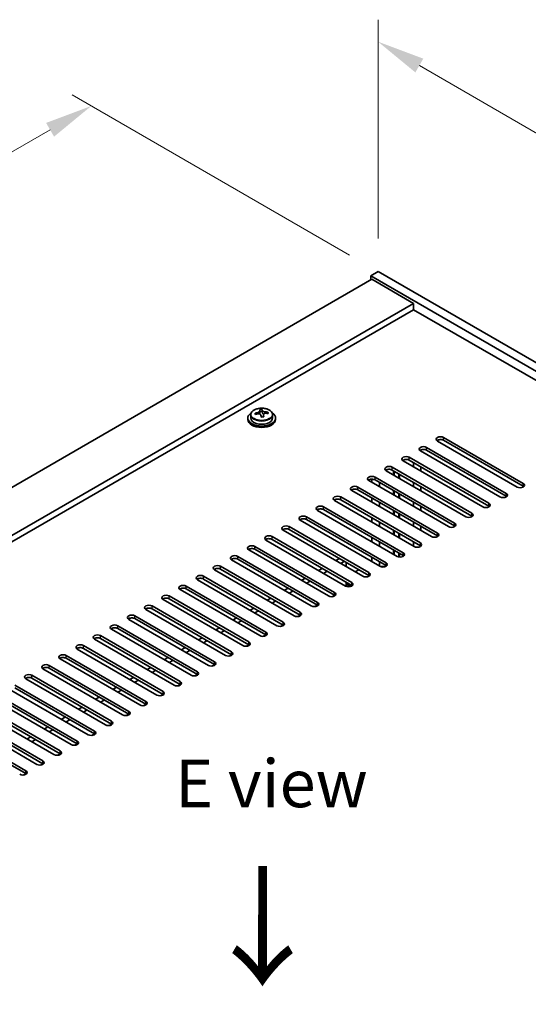
# Model space of a CAD drawing. Units: millimetres. Extents: x 80 to 11479, y 44 to 1730.
# Drawn here: x 609 to 756, y 581 to 865 of the extents above; entities that cross this region are included whole.
import ezdxf

# ---------------------------------------------------------------- set-up
doc = ezdxf.new("R2010")
doc.units = ezdxf.units.MM
doc.header["$LTSCALE"] = 5.5
doc.layers.get('Defpoints').update_dxf_attribs({"lineweight": 25})
for name, color, linetype, lineweight in [('Dimension (ISO)', 7, 'Continuous', 18), ('Symbol (ISO)', 7, 'Continuous', 18), ('Visible (ISO)', 7, 'Continuous', 35), ('Visible Narrow (ISO)', 7, 'Continuous', 25)]:
    doc.layers.add(name, color=color, linetype=linetype, lineweight=lineweight)
doc.styles.add('Note Text (TK)', font='txt')
doc.dimstyles.new('Default - Method 1b (TK)', dxfattribs={"dimscale": 5.5, "dimtxt": 2.5, "dimasz": 2.5, "dimexe": 1, "dimexo": 1.5, "dimgap": 1, "dimtad": 1, "dimtoh": 1, "dimrnd": 1e-08, "dimdsep": 46, "dimtxsty": 'Note Text (TK)', "dimcen": 0.09, "dimdle": 5, "dimclrd": 100, "dimclre": 100, "dimclrt": 7, "dimadec": 1, "dimazin": 1, "dimtfac": 1, "dimtmove": 0, "dimatfit": 3, "dimfxl": 0, "dimtolj": 1, "dimlwd": -1, "dimlwe": -1, "dimarcsym": 0})

# ---------------------------------------------------------------- blocks, each defined once
blk = doc.blocks.new('*D6')
at = {"layer": 'Defpoints', "color": 0, "transparency": 16777216}
for p in [(629.44, 840.05), (712.18, 792.28), (340.95, 598.37)]:
    blk.add_point(p, dxfattribs=at)
at = {"layer": 'Dimension (ISO)', "color": 100, "transparency": 16777216}
for p, q in [((703.93, 797.05), (623.94, 843.23)), ((287.79, 642.8), (617.53, 833.18)), ((332.7, 603.13), (270.39, 639.11))]:
    blk.add_line(p, q, dxfattribs=at)
for points in [[(616.39, 835.16), (618.68, 831.19), (629.44, 840.05)], [(286.65, 644.79), (288.94, 640.82), (275.89, 635.93)]]:
    blk.add_solid(points, dxfattribs=at)
at = {"layer": 'Dimension (ISO)', "color": 7, "transparency": 16777216, "insert": (438.66, 742.74), "char_height": 13.75, "attachment_point": 4, "rotation": 30, "style": 'Note Text (TK)'}
blk.add_mtext('\\A1;{\\Q-30.000;\\W0.816;\\H0.816x;500}', dxfattribs=at)
blk = doc.blocks.new('*D8')
at = {"layer": 'Defpoints', "color": 0, "transparency": 16777216}
for p in [(712.18, 792.28), (1016.23, 683.03), (1016.23, 616.74)]:
    blk.add_point(p, dxfattribs=at)
at = {"layer": 'Dimension (ISO)', "color": 100, "transparency": 16777216}
for p, q in [((712.18, 801.81), (712.18, 864.93)), ((724.09, 851.7), (1004.33, 689.91)), ((1016.23, 626.26), (1016.23, 689.38))]:
    blk.add_line(p, q, dxfattribs=at)
for points in [[(725.23, 853.69), (722.94, 849.72), (712.18, 858.58)], [(1005.47, 691.89), (1003.18, 687.92), (1016.23, 683.03)]]:
    blk.add_solid(points, dxfattribs=at)
at = {"layer": 'Dimension (ISO)', "color": 7, "transparency": 16777216, "insert": (861.31, 785.3), "char_height": 13.75, "attachment_point": 4, "rotation": 330, "style": 'Note Text (TK)'}
blk.add_mtext('\\A1;{\\Q-30.000;\\W0.816;\\H0.816x;430}', dxfattribs=at)

msp = doc.modelspace()

# ---------------------------------------------------------------- linework, layer by layer
at = {"layer": 'Visible (ISO)'}
for p, q in [((710.4108, 790.0395), (361.8071, 588.7731)), ((712.1785, 792.2848), (710.0572, 791.0601)), ((710.0572, 791.0601), (710.0572, 789.8354)), ((1014.1131, 615.5133), (710.0572, 791.0601)), ((710.4108, 790.0395), (722.4316, 783.0993)), ((712.1785, 792.2848), (1016.2344, 616.7381)), ((722.4316, 783.0993), (373.8279, 581.8328)), ((722.4316, 781.2621), (375.4189, 580.9143)), ((722.4316, 783.0993), (722.4316, 781.2621)), ((1000.1478, 620.9226), (722.4316, 781.2621)), ((674.5909, 750.0311), (674.5909, 749.6229)), ((675.4409, 750.9845), (675.4409, 750.0311)), ((678.0826, 751.3563), (678.0826, 752.0734)), ((678.0826, 751.845), (678.7105, 751.8939)), ((678.7105, 751.8939), (678.7105, 752.4888)), ((678.7105, 751.8939), (678.8093, 751.4705)), ((679.0993, 750.367), (679.0993, 750.9744)), ((680.3749, 751.3435), (680.3749, 751.7561)), ((681.7409, 750.9845), (681.7409, 750.0311)), ((682.5909, 750.0311), (682.5909, 749.6229)), ((731.0936, 744.4177), (754.0746, 731.1497)), ((726.1439, 741.56), (749.1248, 728.2919)), ((752.3068, 730.129), (729.3259, 743.3971)), ((754.0746, 730.3332), (731.0936, 743.6012)), ((721.1941, 738.7023), (744.1751, 725.4342)), ((747.3571, 727.2713), (724.3761, 740.5394)), ((724.5529, 740.8283), (724.5529, 740.4373)), ((749.1248, 727.4754), (726.1439, 740.7435)), ((716.2444, 735.8445), (739.2254, 722.5764)), ((742.4073, 724.4136), (719.4264, 737.6816)), ((744.1751, 724.6177), (721.1941, 737.8858)), ((722.4165, 735.9553), (722.4165, 737.18)), ((724.5529, 735.9466), (724.5529, 734.7218)), ((711.2946, 732.9868), (734.2756, 719.7187)), ((737.4576, 721.5558), (714.4766, 734.8239)), ((739.2254, 721.76), (716.2444, 735.028)), ((716.6158, 733.5888), (716.6158, 734.8136)), ((716.8318, 733.4641), (716.8318, 734.6889)), ((718.1318, 732.7136), (718.1318, 733.9383)), ((718.3478, 732.5888), (718.3478, 733.8136)), ((706.3449, 730.129), (729.3259, 716.861)), ((732.5078, 718.6981), (709.5269, 731.9662)), ((710.4108, 731.4558), (710.4108, 732.3817)), ((734.2756, 718.9022), (711.2946, 732.1703)), ((712.5471, 730.2224), (712.5471, 731.4471)), ((722.4165, 730.2398), (722.4165, 731.4646)), ((724.5529, 730.2311), (724.5529, 729.0064)), ((701.3951, 727.2713), (724.3761, 714.0032)), ((727.5581, 715.8403), (704.5771, 729.1084)), ((729.3259, 716.0445), (706.3449, 729.3125)), ((716.6158, 727.8734), (716.6158, 729.0981)), ((716.8318, 727.7486), (716.8318, 728.9734)), ((718.1318, 726.9981), (718.1318, 728.2228)), ((718.3478, 726.8734), (718.3478, 728.0981)), ((696.4454, 724.4136), (719.4264, 711.1455)), ((722.6083, 712.9826), (699.6274, 726.2507)), ((724.3761, 713.1867), (701.3951, 726.4548)), ((710.4108, 725.7404), (710.4108, 726.9651)), ((712.5471, 724.5069), (712.5471, 725.7317)), ((722.4165, 724.5243), (722.4165, 725.7491)), ((724.5529, 724.5156), (724.5529, 723.2909)), ((691.4956, 721.5558), (714.4766, 708.2878)), ((717.6586, 710.1249), (694.6776, 723.3929)), ((719.4264, 710.329), (696.4454, 723.5971)), ((716.6158, 722.1579), (716.6158, 723.3826)), ((716.8318, 722.0332), (716.8318, 723.2579)), ((718.1318, 721.2826), (718.1318, 722.5074)), ((718.3478, 721.1579), (718.3478, 722.3826)), ((686.5459, 718.6981), (709.5269, 705.43)), ((712.7089, 707.2671), (689.7279, 720.5352)), ((714.4766, 707.4713), (691.4956, 720.7393)), ((710.4108, 720.0249), (710.4108, 721.2496)), ((712.5471, 718.7914), (712.5471, 720.0162)), ((722.4165, 718.8089), (722.4165, 720.0336)), ((724.5529, 718.8002), (724.5529, 717.5754)), ((681.5962, 715.8403), (704.5771, 702.5723)), ((707.7591, 704.4094), (684.7781, 717.6775)), ((709.5269, 704.6135), (686.5459, 717.8816)), ((716.6158, 716.4424), (716.6158, 717.6672)), ((716.8318, 716.3177), (716.8318, 717.5424)), ((718.1318, 715.5671), (718.1318, 716.7919)), ((718.3478, 715.4424), (718.3478, 716.6672)), ((676.6464, 712.9826), (699.6274, 699.7145)), ((702.8094, 701.5517), (679.8284, 714.8197)), ((704.5771, 701.7558), (681.5962, 715.0239)), ((710.4108, 714.3094), (710.4108, 715.5342)), ((712.5471, 713.076), (712.5471, 714.3007)), ((722.4165, 713.0934), (722.4165, 714.3181)), ((671.6967, 710.1249), (694.6776, 696.8568)), ((697.8596, 698.6939), (674.8786, 711.962)), ((699.6274, 698.898), (676.6464, 712.1661)), ((716.6158, 710.7269), (716.6158, 711.9517)), ((716.8266, 710.6052), (716.8266, 711.83)), ((718.1371, 711.0734), (718.1371, 709.9525)), ((718.3478, 709.9223), (718.3478, 710.9517)), ((666.7469, 707.2671), (689.7279, 693.9991)), ((692.9099, 695.8362), (669.9289, 709.1043)), ((694.6776, 696.0403), (671.6967, 709.3084)), ((699.9809, 708.9001), (701.0416, 709.5125)), ((701.3951, 708.0836), (702.4558, 708.696)), ((702.9861, 707.1651), (702.9861, 708.3898)), ((710.4108, 708.5939), (710.4108, 709.8187)), ((712.5471, 707.3605), (712.5471, 708.5852)), ((714.4231, 707.238), (712.7623, 707.238)), ((661.7972, 704.4094), (684.7781, 691.1413)), ((687.9601, 692.9784), (664.9791, 706.2465)), ((689.7279, 693.1826), (666.7469, 706.4506)), ((695.0312, 706.0424), (696.0918, 706.6548)), ((696.4454, 705.2259), (697.5061, 705.8383)), ((705.5671, 705.675), (706.6277, 706.2873)), ((656.8474, 701.5517), (679.8284, 688.2836)), ((683.0104, 690.1207), (660.0294, 703.3888)), ((684.7781, 690.3248), (661.7972, 703.5929)), ((690.0814, 703.1847), (691.1421, 703.797)), ((691.4956, 702.3682), (692.5563, 702.9805)), ((702.9861, 701.4669), (702.9861, 702.6743)), ((702.9861, 702.4702), (703.0468, 702.5052)), ((703.0468, 702.6393), (703.0468, 702.3477)), ((703.3397, 701.9395), (704.2478, 701.4152)), ((651.8977, 698.6939), (674.8786, 685.4259)), ((678.0606, 687.263), (655.0796, 700.531)), ((679.8284, 687.4671), (656.8474, 700.7352)), ((685.1317, 700.3269), (686.1923, 700.9393)), ((686.5459, 699.5104), (687.6066, 700.1228)), ((699.6274, 698.898), (698.9203, 698.4898)), ((646.9479, 695.8362), (669.9289, 682.5681)), ((673.1109, 684.4052), (650.1299, 697.6733)), ((674.8786, 684.6094), (651.8977, 697.8774)), ((680.1819, 697.4692), (681.2426, 698.0815)), ((681.5962, 696.6527), (682.6568, 697.2651)), ((694.6776, 696.0403), (693.9705, 695.6321)), ((668.1611, 681.5475), (645.1802, 694.8156)), ((669.9289, 681.7516), (646.9479, 695.0197)), ((675.2322, 694.6114), (676.2929, 695.2238)), ((676.6464, 693.7949), (677.7071, 694.4073)), ((689.7279, 693.1826), (689.0208, 692.7743)), ((663.2114, 678.6898), (640.2304, 691.9578)), ((641.9982, 692.9784), (664.9791, 679.7104)), ((664.9791, 678.8939), (641.9982, 692.1619)), ((670.2824, 691.7537), (671.3431, 692.3661)), ((671.6967, 690.9372), (672.7573, 691.5496)), ((684.7781, 690.3248), (684.071, 689.9166)), ((658.2616, 675.832), (635.2807, 689.1001)), ((637.0484, 690.1207), (660.0294, 676.8526)), ((660.0294, 676.0361), (637.0484, 689.3042)), ((665.3327, 688.896), (666.3934, 689.5083)), ((666.7469, 688.0795), (667.8076, 688.6918)), ((679.8284, 687.4671), (679.1213, 687.0588)), ((653.3119, 672.9743), (630.3309, 686.2423)), ((632.0987, 687.263), (655.0796, 673.9949)), ((655.0796, 673.1784), (632.0987, 686.4465)), ((660.3829, 686.0382), (661.4436, 686.6506)), ((661.7972, 685.2217), (662.8578, 685.8341)), ((674.8786, 684.6094), (674.1715, 684.2011)), ((648.3621, 670.1165), (625.3812, 683.3846)), ((627.1489, 684.4052), (650.1299, 671.1372)), ((650.1299, 670.3207), (627.1489, 683.5887)), ((655.4332, 683.1805), (656.4939, 683.7929)), ((656.8474, 682.364), (657.9081, 682.9764)), ((669.9289, 681.7516), (669.2218, 681.3434)), ((643.4124, 667.2588), (620.4314, 680.5269)), ((622.1992, 681.5475), (645.1802, 668.2794)), ((645.1802, 667.4629), (622.1992, 680.731)), ((650.4835, 680.3227), (651.5441, 680.9351)), ((651.8977, 679.5063), (652.9583, 680.1186)), ((664.9791, 678.8939), (664.272, 678.4856)), ((638.4626, 664.4011), (615.4817, 677.6691)), ((617.2494, 678.6898), (640.2304, 665.4217)), ((640.2304, 664.6052), (617.2494, 677.8733)), ((645.5337, 677.465), (646.5944, 678.0774)), ((646.9479, 676.6485), (648.0086, 677.2609)), ((660.0294, 676.0361), (659.3223, 675.6279)), ((633.5129, 661.5433), (610.5319, 674.8114)), ((612.2997, 675.832), (635.2807, 662.5639)), ((635.2807, 661.7475), (612.2997, 675.0155)), ((640.584, 674.6073), (641.6446, 675.2196)), ((641.9982, 673.7908), (643.0588, 674.4031)), ((655.0796, 673.1784), (654.3725, 672.7702)), ((628.5631, 658.6856), (605.5822, 671.9537)), ((607.3499, 672.9743), (630.3309, 659.7062)), ((630.3309, 658.8897), (607.3499, 672.1578)), ((635.6342, 671.7495), (636.6949, 672.3619)), ((637.0484, 670.933), (638.1091, 671.5454)), ((650.1299, 670.3207), (649.4228, 669.9124)), ((623.6134, 655.8279), (600.6324, 669.0959)), ((602.4002, 670.1165), (625.3812, 656.8485)), ((625.3812, 656.032), (602.4002, 669.3)), ((630.6845, 668.8918), (631.7451, 669.5042)), ((632.0987, 668.0753), (633.1593, 668.6877)), ((645.1802, 667.4629), (644.473, 667.0547)), ((618.6636, 652.9701), (595.6827, 666.2382)), ((597.4504, 667.2588), (620.4314, 653.9907)), ((620.4314, 653.1742), (597.4504, 666.4423)), ((625.7347, 666.0341), (626.7954, 666.6464)), ((627.1489, 665.2176), (628.2096, 665.8299)), ((640.2304, 664.6052), (639.5233, 664.1969)), ((613.7139, 650.1124), (590.7329, 663.3804)), ((592.5007, 664.4011), (615.4817, 651.133)), ((615.4817, 650.3165), (592.5007, 663.5846)), ((620.785, 663.1763), (621.8456, 663.7887)), ((622.1992, 662.3598), (623.2598, 662.9722)), ((587.5509, 661.5433), (610.5319, 648.2753)), ((610.5319, 647.4588), (587.5509, 660.7268)), ((615.8352, 660.3186), (616.8959, 660.931)), ((617.2494, 659.5021), (618.3101, 660.1145)), ((635.2807, 661.7475), (634.5736, 661.3392)), ((610.8855, 657.4608), (611.9461, 658.0732)), ((612.2997, 656.6443), (613.3603, 657.2567)), ((630.3309, 658.8897), (629.6238, 658.4815)), ((625.3812, 656.032), (624.6741, 655.6237)), ((620.4314, 653.1742), (619.7243, 652.766)), ((615.4817, 650.3165), (614.7746, 649.9083)), ((610.5319, 647.4588), (609.8248, 647.0505))]:
    msp.add_line(p, q, dxfattribs=at)
for centre, major_axis, ratio, start_param, end_param in [((678.5909, 750.0311), (-4, 0), 0.57735027, 5.561933, 10.14603027), ((678.5909, 750.0311), (3.15, 0), 0.57735027, 3.14159265, 6.28318531), ((678.5415, 745.1396), (7.9286, 1.8511), 0.80917826, 1.52083383, 1.61329885), ((676.7575, 744.7852), (-0.6159, 7.9136), 0.10907436, 5.61682379, 5.71008618), ((678.6404, 744.7162), (-7.9286, -1.8511), 0.80917826, 4.66242648, 4.7548915), ((678.3438, 745.9864), (7.7296, 1.8047), 0.80917826, 1.33744352, 1.4307059), ((678.2243, 744.8993), (-0.6317, 8.1173), 0.10907436, 5.80021411, 5.89267913), ((677.3426, 751.3563), (0.74, 0), 0.57735027, 5.88616842, 6.28318531), ((678.2243, 744.8993), (-0.6317, 8.1173), 0.10907436, 5.43423085, 5.52669587), ((678.8381, 743.8693), (-7.7296, -1.8047), 0.80917826, 4.47903617, 4.57229856), ((678.9576, 744.9564), (-0.6317, 8.1173), 0.10907436, 5.80021411, 5.89267913), ((679.5427, 751.5275), (-0.74, 0), 0.57735027, 0.13398882, 1.02498185), ((678.9576, 744.9564), (0.6317, -8.1173), 0.10907436, 2.2926382, 2.38510322), ((678.5415, 745.1396), (7.9286, 1.8511), 0.80917826, 1.15485057, 1.24731559), ((678.6404, 744.7162), (-7.9286, -1.8511), 0.80917826, 4.29644323, 4.38890825), ((680.4244, 745.0705), (0.6159, -7.9136), 0.10907436, 2.47523114, 2.56849353), ((678.5909, 749.6229), (-4, 0), 0.57735027, 0, 3.14159265), ((730.2097, 743.9074), (-1.25, 0), 0.57735027, 3.92699082, 7.06858347), ((725.26, 741.0497), (-1.25, 0), 0.57735027, 3.92699082, 7.06858347), ((730.2097, 743.0909), (-1.25, 0), 0.57735027, 3.92699082, 5.68192109), ((720.3102, 738.1919), (-1.25, 0), 0.57735027, 3.92699082, 7.06858347), ((725.26, 740.2332), (-1.25, 0), 0.57735027, 3.92699082, 5.68192109), ((715.3605, 735.3342), (-1.25, 0), 0.57735027, 3.92699082, 7.06858347), ((720.3102, 737.3754), (-1.25, 0), 0.57735027, 3.92699082, 5.68192109), ((710.4108, 732.4765), (-1.25, 0), 0.57735027, 3.92699082, 7.06858347), ((715.3605, 734.5177), (-1.25, 0), 0.57735027, 3.92699082, 5.68192109), ((705.461, 729.6187), (-1.25, 0), 0.57735027, 3.92699082, 7.06858347), ((710.4108, 731.66), (-1.25, 0), 0.57735027, 3.92699082, 5.68192109), ((753.1907, 730.6394), (1.25, 0), 0.57735027, 3.92699082, 7.06858347), ((753.1907, 729.8229), (-1.25, 0), 0.57735027, 3.74285687, 3.92699082), ((700.5113, 726.761), (-1.25, 0), 0.57735027, 3.92699082, 7.06858347), ((705.461, 728.8022), (-1.25, 0), 0.57735027, 3.92699082, 5.68192109), ((748.241, 727.7816), (1.25, 0), 0.57735027, 3.92699082, 7.06858347), ((748.241, 726.9651), (-1.25, 0), 0.57735027, 3.74285687, 3.92699082), ((695.5615, 723.9033), (-1.25, 0), 0.57735027, 3.92699082, 7.06858347), ((700.5113, 725.9445), (-1.25, 0), 0.57735027, 3.92699082, 5.68192109), ((743.2912, 724.9239), (1.25, 0), 0.57735027, 3.92699082, 7.06858347), ((743.2912, 724.1074), (-1.25, 0), 0.57735027, 3.74285687, 3.92699082), ((690.6118, 721.0455), (-1.25, 0), 0.57735027, 3.92699082, 7.06858347), ((695.5615, 723.0868), (-1.25, 0), 0.57735027, 3.92699082, 5.68192109), ((738.3415, 722.0661), (1.25, 0), 0.57735027, 3.92699082, 7.06858347), ((738.3415, 721.2496), (-1.25, 0), 0.57735027, 3.74285687, 3.92699082), ((685.662, 718.1878), (-1.25, 0), 0.57735027, 3.92699082, 7.06858347), ((690.6118, 720.229), (-1.25, 0), 0.57735027, 3.92699082, 5.68192109), ((733.3917, 719.2084), (1.25, 0), 0.57735027, 3.92699082, 7.06858347), ((733.3917, 718.3919), (-1.25, 0), 0.57735027, 3.74285687, 3.92699082), ((680.7123, 715.33), (-1.25, 0), 0.57735027, 3.92699082, 7.06858347), ((685.662, 717.3713), (-1.25, 0), 0.57735027, 3.92699082, 5.68192109), ((728.442, 716.3507), (1.25, 0), 0.57735027, 3.92699082, 7.06858347), ((728.442, 715.5342), (-1.25, 0), 0.57735027, 3.74285687, 3.92699082), ((675.7625, 712.4723), (-1.25, 0), 0.57735027, 3.92699082, 7.06858347), ((680.7123, 714.5135), (-1.25, 0), 0.57735027, 3.92699082, 5.68192109), ((723.4922, 713.4929), (1.25, 0), 0.57735027, 3.92699082, 7.06858347), ((723.4922, 712.6764), (-1.25, 0), 0.57735027, 3.74285687, 3.92699082), ((670.8128, 709.6146), (-1.25, 0), 0.57735027, 3.92699082, 7.06858347), ((675.7625, 711.6558), (-1.25, 0), 0.57735027, 3.92699082, 5.68192109), ((718.5425, 710.6352), (1.25, 0), 0.57735027, 3.92699082, 7.06858347), ((718.5425, 709.8187), (-1.25, 0), 0.57735027, 3.74285687, 3.92699082), ((665.863, 706.7568), (-1.25, 0), 0.57735027, 3.92699082, 7.06858347), ((670.8128, 708.7981), (-1.25, 0), 0.57735027, 3.92699082, 5.68192109), ((713.5927, 707.7774), (1.25, 0), 0.57735027, 3.92699082, 7.06858347), ((713.5927, 706.9609), (-1.25, 0), 0.57735027, 3.74285687, 3.92699082), ((660.9133, 703.8991), (-1.25, 0), 0.57735027, 3.92699082, 7.06858347), ((665.863, 705.9403), (-1.25, 0), 0.57735027, 3.92699082, 5.68192109), ((708.643, 704.9197), (1.25, 0), 0.57735027, 3.92699082, 7.06858347), ((708.643, 704.1032), (-1.25, 0), 0.57735027, 3.74285687, 3.92699082), ((655.9635, 701.0413), (-1.25, 0), 0.57735027, 3.92699082, 7.06858347), ((660.9133, 703.0826), (-1.25, 0), 0.57735027, 3.92699082, 5.68192109), ((703.6932, 702.062), (1.25, 0), 0.57735027, 3.92699082, 7.06858347), ((704.0468, 702.3477), (-1, 0), 0.57735027, 0, 0.78539816), ((703.6932, 701.2455), (-1.25, 0), 0.57735027, 3.74285687, 3.92699082), ((651.0138, 698.1836), (-1.25, 0), 0.57735027, 3.92699082, 7.06858347), ((655.9635, 700.2249), (-1.25, 0), 0.57735027, 3.92699082, 5.68192109), ((698.7435, 699.2042), (1.25, 0), 0.57735027, 3.92699082, 7.06858347), ((698.7435, 698.3877), (-1.25, 0), 0.57735027, 3.74285687, 3.92699082), ((646.064, 695.3259), (-1.25, 0), 0.57735027, 3.92699082, 7.06858347), ((651.0138, 697.3671), (-1.25, 0), 0.57735027, 3.92699082, 5.68192109), ((693.7937, 696.3465), (1.25, 0), 0.57735027, 3.92699082, 7.06858347), ((693.7937, 695.53), (-1.25, 0), 0.57735027, 3.74285687, 3.92699082), ((641.1143, 692.4681), (-1.25, 0), 0.57735027, 3.92699082, 7.06858347), ((646.064, 694.5094), (-1.25, 0), 0.57735027, 3.92699082, 5.68192109), ((688.844, 693.4888), (1.25, 0), 0.57735027, 3.92699082, 7.06858347), ((688.844, 692.6723), (-1.25, 0), 0.57735027, 3.74285687, 3.92699082), ((636.1645, 689.6104), (-1.25, 0), 0.57735027, 3.92699082, 7.06858347), ((641.1143, 691.6516), (-1.25, 0), 0.57735027, 3.92699082, 5.68192109), ((683.8942, 690.631), (1.25, 0), 0.57735027, 3.92699082, 7.06858347), ((683.8942, 689.8145), (-1.25, 0), 0.57735027, 3.74285687, 3.92699082), ((631.2148, 686.7527), (-1.25, 0), 0.57735027, 3.92699082, 7.06858347), ((636.1645, 688.7939), (-1.25, 0), 0.57735027, 3.92699082, 5.68192109), ((678.9445, 687.7733), (1.25, 0), 0.57735027, 3.92699082, 7.06858347), ((678.9445, 686.9568), (-1.25, 0), 0.57735027, 3.74285687, 3.92699082), ((626.265, 683.8949), (-1.25, 0), 0.57735027, 3.92699082, 7.06858347), ((631.2148, 685.9362), (-1.25, 0), 0.57735027, 3.92699082, 5.68192109), ((673.9948, 684.9155), (1.25, 0), 0.57735027, 3.92699082, 7.06858347), ((673.9948, 684.099), (-1.25, 0), 0.57735027, 3.74285687, 3.92699082), ((621.3153, 681.0372), (-1.25, 0), 0.57735027, 3.92699082, 7.06858347), ((626.265, 683.0784), (-1.25, 0), 0.57735027, 3.92699082, 5.68192109), ((669.045, 682.0578), (1.25, 0), 0.57735027, 3.92699082, 7.06858347), ((669.045, 681.2413), (-1.25, 0), 0.57735027, 3.74285687, 3.92699082), ((616.3656, 678.1794), (-1.25, 0), 0.57735027, 3.92699082, 7.06858347), ((621.3153, 680.2207), (-1.25, 0), 0.57735027, 3.92699082, 5.68192109), ((664.0953, 679.2001), (1.25, 0), 0.57735027, 3.92699082, 7.06858347), ((664.0953, 678.3836), (-1.25, 0), 0.57735027, 3.74285687, 3.92699082), ((611.4158, 675.3217), (-1.25, 0), 0.57735027, 3.92699082, 7.06858347), ((616.3656, 677.3629), (-1.25, 0), 0.57735027, 3.92699082, 5.68192109), ((659.1455, 676.3423), (1.25, 0), 0.57735027, 3.92699082, 7.06858347), ((659.1455, 675.5258), (-1.25, 0), 0.57735027, 3.74285687, 3.92699082), ((611.4158, 674.5052), (-1.25, 0), 0.57735027, 3.92699082, 5.68192109), ((654.1958, 673.4846), (1.25, 0), 0.57735027, 3.92699082, 7.06858347), ((654.1958, 672.6681), (-1.25, 0), 0.57735027, 3.74285687, 3.92699082), ((649.246, 670.6269), (1.25, 0), 0.57735027, 3.92699082, 7.06858347), ((649.246, 669.8104), (-1.25, 0), 0.57735027, 3.74285687, 3.92699082), ((644.2963, 667.7691), (1.25, 0), 0.57735027, 3.92699082, 7.06858347), ((644.2963, 666.9526), (-1.25, 0), 0.57735027, 3.74285687, 3.92699082), ((639.3465, 664.9114), (1.25, 0), 0.57735027, 3.92699082, 7.06858347), ((639.3465, 664.0949), (-1.25, 0), 0.57735027, 3.74285687, 3.92699082), ((634.3968, 662.0536), (1.25, 0), 0.57735027, 3.92699082, 7.06858347), ((629.447, 659.1959), (1.25, 0), 0.57735027, 3.92699082, 7.06858347), ((634.3968, 661.2371), (-1.25, 0), 0.57735027, 3.74285687, 3.92699082), ((624.4973, 656.3382), (1.25, 0), 0.57735027, 3.92699082, 7.06858347), ((629.447, 658.3794), (-1.25, 0), 0.57735027, 3.74285687, 3.92699082), ((619.5475, 653.4804), (1.25, 0), 0.57735027, 3.92699082, 7.06858347), ((624.4973, 655.5217), (-1.25, 0), 0.57735027, 3.74285687, 3.92699082), ((614.5978, 650.6227), (1.25, 0), 0.57735027, 3.92699082, 7.06858347), ((619.5475, 652.6639), (-1.25, 0), 0.57735027, 3.74285687, 3.92699082), ((609.648, 647.7649), (1.25, 0), 0.57735027, 3.92699082, 7.06858347), ((614.5978, 649.8062), (-1.25, 0), 0.57735027, 3.74285687, 3.92699082), ((609.648, 646.9485), (-1.25, 0), 0.57735027, 3.74285687, 3.92699082)]:
    msp.add_ellipse(centre, major_axis=major_axis, ratio=ratio, start_param=start_param, end_param=end_param, dxfattribs=at)
for points, knots in [([(675.4409, 750.9845), (675.4409, 751.1789), (675.4912, 751.3727), (675.6857, 751.7448), (675.8343, 751.9221), (676.2194, 752.2455), (676.4604, 752.3899), (677.0064, 752.626), (677.3118, 752.7173), (677.954, 752.8381), (678.2906, 752.8678), (678.9621, 752.8633), (679.2969, 752.8293), (679.9327, 752.7004), (680.2336, 752.6055), (680.7721, 752.3622), (681.0095, 752.2135), (681.3931, 751.8745), (681.5403, 751.6842), (681.7035, 751.3205), (681.7409, 751.1526), (681.7409, 750.9845)], [0.13398882, 0.13398882, 0.13398882, 0.13398882, 0.42714689, 0.42714689, 0.73616229, 0.73616229, 1.0619221, 1.0619221, 1.38978727, 1.38978727, 1.71633683, 1.71633683, 2.04232398, 2.04232398, 2.36895348, 2.36895348, 2.69687698, 2.69687698, 3.02202712, 3.02202712, 3.27558147, 3.27558147, 3.27558147, 3.27558147]), ([(677.4415, 751.6397), (677.5331, 751.6572), (677.6287, 751.6843), (677.7994, 751.7535), (677.8745, 751.7955), (677.9876, 751.8812), (678.033, 751.9304), (678.0833, 752.0286), (678.0883, 752.0776), (678.076, 752.1201)], [0.225164225, 0.225164225, 0.225164225, 0.225164225, 0.253148765, 0.253148765, 0.281133306, 0.281133306, 0.309117846, 0.309117846, 0.337102387, 0.337102387, 0.337102387, 0.337102387]), ([(678.3725, 750.8499), (678.3602, 750.9132), (678.3288, 750.9774), (678.2297, 751.088), (678.162, 751.1343), (678.0137, 751.1996), (677.9233, 751.2228), (677.7324, 751.2399), (677.6319, 751.2338), (677.5403, 751.2162)], [0.338363496, 0.338363496, 0.338363496, 0.338363496, 0.366348036, 0.366348036, 0.394332577, 0.394332577, 0.422317117, 0.422317117, 0.450301658, 0.450301658, 0.450301658, 0.450301658]), ([(678.8093, 752.1772), (678.8217, 752.1347), (678.8531, 752.0885), (678.9522, 752.0019), (679.0199, 751.9615), (679.1682, 751.8962), (679.2586, 751.8671), (679.4495, 751.826), (679.55, 751.8141), (679.6416, 751.8109)], [0.113199271, 0.113199271, 0.113199271, 0.113199271, 0.141183811, 0.141183811, 0.169168352, 0.169168352, 0.197152892, 0.197152892, 0.225137433, 0.225137433, 0.225137433, 0.225137433]), ([(679.7404, 751.3875), (679.6488, 751.3907), (679.5532, 751.3816), (679.3825, 751.3364), (679.3074, 751.3003), (679.1943, 751.2146), (679.1489, 751.1595), (679.0986, 751.0373), (679.0936, 750.9702), (679.1059, 750.907)], [0, 0, 0, 0, 0.027984541, 0.027984541, 0.055969081, 0.055969081, 0.083953622, 0.083953622, 0.111938162, 0.111938162, 0.111938162, 0.111938162])]:
    msp.add_open_spline(points, degree=3, knots=knots, dxfattribs=at)
at = {"layer": 'Visible Narrow (ISO)'}
for p, q in [((677.4415, 751.1968), (677.4415, 751.6397)), ((678.8093, 751.4705), (678.8093, 752.1772)), ((679.1059, 750.907), (679.1059, 750.3673)), ((679.6416, 751.8109), (679.6416, 751.3863)), ((731.0936, 743.6012), (731.0936, 744.4177)), ((726.1439, 740.7435), (726.1439, 741.56)), ((721.1941, 737.8858), (721.1941, 738.7023)), ((716.2444, 735.028), (716.2444, 735.8445)), ((711.2946, 732.1703), (711.2946, 732.9868)), ((706.3449, 729.3125), (706.3449, 730.129)), ((754.0746, 730.3332), (754.0746, 731.1497)), ((701.3951, 726.4548), (701.3951, 727.2713)), ((749.1248, 727.4754), (749.1248, 728.2919)), ((696.4454, 723.5971), (696.4454, 724.4136)), ((744.1751, 724.6177), (744.1751, 725.4342)), ((691.4956, 720.7393), (691.4956, 721.5558)), ((739.2254, 721.76), (739.2254, 722.5764)), ((686.5459, 717.8816), (686.5459, 718.6981)), ((734.2756, 718.9022), (734.2756, 719.7187)), ((681.5962, 715.0239), (681.5962, 715.8403)), ((729.3259, 716.0445), (729.3259, 716.861)), ((676.6464, 712.1661), (676.6464, 712.9826)), ((724.3761, 713.1867), (724.3761, 714.0032)), ((671.6967, 709.3084), (671.6967, 710.1249)), ((719.4264, 710.329), (719.4264, 711.1455)), ((666.7469, 706.4506), (666.7469, 707.2671)), ((714.4766, 707.4713), (714.4766, 708.2878)), ((661.7972, 703.5929), (661.7972, 704.4094)), ((709.5269, 704.6135), (709.5269, 705.43)), ((656.8474, 700.7352), (656.8474, 701.5517)), ((703.3397, 702.4702), (703.3397, 701.9395)), ((704.5771, 701.7558), (704.5771, 702.5723)), ((651.8977, 697.8774), (651.8977, 698.6939)), ((699.6274, 698.898), (699.6274, 699.7145)), ((646.9479, 695.0197), (646.9479, 695.8362)), ((694.6776, 696.0403), (694.6776, 696.8568)), ((689.7279, 693.1826), (689.7279, 693.9991)), ((641.9982, 692.1619), (641.9982, 692.9784)), ((684.7781, 690.3248), (684.7781, 691.1413)), ((637.0484, 689.3042), (637.0484, 690.1207)), ((679.8284, 687.4671), (679.8284, 688.2836)), ((632.0987, 686.4465), (632.0987, 687.263)), ((674.8786, 684.6094), (674.8786, 685.4259)), ((627.1489, 683.5887), (627.1489, 684.4052)), ((669.9289, 681.7516), (669.9289, 682.5681)), ((622.1992, 680.731), (622.1992, 681.5475)), ((664.9791, 678.8939), (664.9791, 679.7104)), ((617.2494, 677.8733), (617.2494, 678.6898)), ((660.0294, 676.0361), (660.0294, 676.8526)), ((612.2997, 675.0155), (612.2997, 675.832)), ((655.0796, 673.1784), (655.0796, 673.9949)), ((650.1299, 670.3207), (650.1299, 671.1372)), ((645.1802, 667.4629), (645.1802, 668.2794)), ((640.2304, 664.6052), (640.2304, 665.4217)), ((635.2807, 661.7475), (635.2807, 662.5639)), ((630.3309, 658.8897), (630.3309, 659.7062)), ((625.3812, 656.032), (625.3812, 656.8485)), ((620.4314, 653.1742), (620.4314, 653.9907)), ((615.4817, 650.3165), (615.4817, 651.133)), ((610.5319, 647.4588), (610.5319, 648.2753))]:
    msp.add_line(p, q, dxfattribs=at)
msp.add_ellipse((678.5909, 751.0965), major_axis=(-3.0575, 0), ratio=0.57735027, dxfattribs=at)
msp.add_ellipse((678.5909, 750.9845), major_axis=(3.15, 0), ratio=0.57735027, start_param=3.14159265, end_param=6.28318531, dxfattribs=at)

# ---------------------------------------------------------------- texts
at = {"layer": 'Symbol (ISO)', "color": 7, "insert": (653.5829, 644.6447), "char_height": 13.75, "width": 55.723681, "attachment_point": 4, "line_spacing_factor": 1.5, "style": 'Note Text (TK)'}
msp.add_mtext('{\\fＭＳ Ｐゴシック|b0|i0;E view}', dxfattribs=at)
at = {"layer": 'Symbol (ISO)', "color": 7, "insert": (697.6078, 603.9956), "char_height": 27.5, "width": 50.276329, "attachment_point": 4, "rotation": 179.888317, "line_spacing_factor": 1.5, "style": 'Note Text (TK)'}
msp.add_mtext('{\\fＭＳ Ｐゴシック|b0|i0;\\H27.5000;↑}', dxfattribs=at)

# ---------------------------------------------------------------- dimensions: what is measured, and where the dimension line sits
at = {"layer": 'Dimension (ISO)', "color": 100, "true_color": 0x00ff3f}
for base, p1, p2, angle, override, picture, middle in [((1016.2344, 683.0313), (712.1785, 792.2848), (1016.2344, 616.7381), 150, {"dimgap": 1, "dimtoh": 0, "dimdec": 2, "dimlfac": 1.224745, "dimtol": 0, "dimlim": 0, "dimtp": 0, "dimtm": 0, "dimtdec": 2, "dimtofl": 0, "dimatfit": 1}, '*D8', (864.2065, 770.8047)), ((629.4399, 840.054), (340.9475, 598.3669), (712.1785, 792.2848), 210, {"dimgap": 1, "dimtoh": 0, "dimdec": 2, "dimlfac": 1.194873, "dimtol": 0, "dimlim": 0, "dimtp": 0, "dimtm": 0, "dimtdec": 2, "dimtofl": 0, "dimatfit": 1}, '*D6', (452.6632, 737.992))]:
    dim = msp.add_linear_dim(base=base, p1=p1, p2=p2, angle=angle, text='{\\Q-30.000;\\W0.816;\\H0.816x;<>}', dimstyle='Default - Method 1b (TK)', override=override, dxfattribs=at)
    dim.commit()
    dim.dimension.update_dxf_attribs({"geometry": picture, "text_midpoint": middle, "dimtype": 160})

doc.saveas('drawing.dxf')
